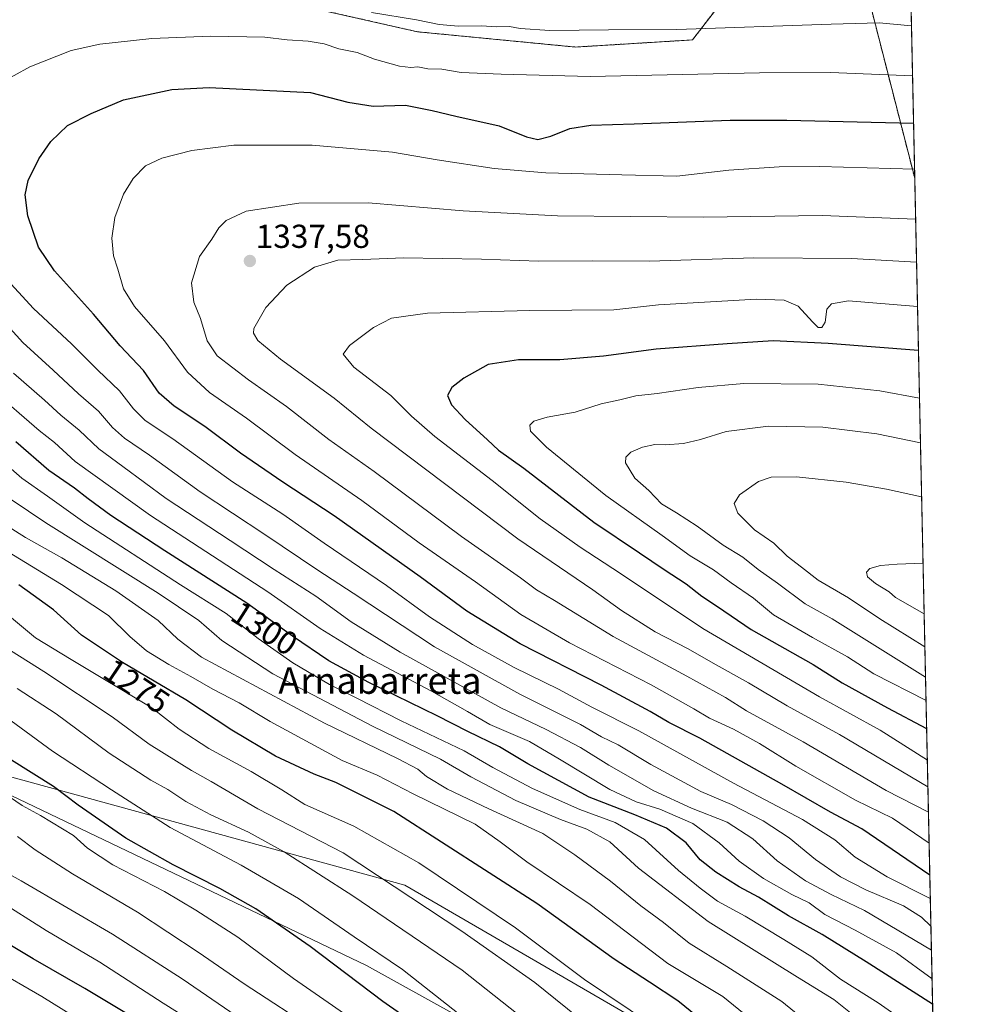
# Model space of a CAD drawing. Units: metres. Extents: x 644378 to 647835, y 4757713 to 4760099.
# Drawn here: x 647547 to 647835, y 4758368 to 4758665 of the extents above; entities that cross this region are included whole.
import ezdxf
from ezdxf.enums import TextEntityAlignment as Align

# ---------------------------------------------------------------- set-up
doc = ezdxf.new("R2010")
doc.units = ezdxf.units.M
doc.header["$MEASUREMENT"] = 0
doc.linetypes.add('TRAZOS', pattern=[0.75, 0.5, -0.25])
for name, color, linetype, lineweight in [('Arbolado forestal', 92, 'TRAZOS', 0), ('Arbolado forestal CxS', 92, 'Continuous', 0), ('Carátula', 7, 'Continuous', 5), ('Comarca CxS', 133, 'Continuous', 0), ('Comunidad Autónoma CxS', 142, 'Continuous', 0), ('Curva de nivel maestra', 36, 'Continuous', 30), ('Curva de nivel normal', 36, 'Continuous', 0), ('Espacio natural protegido CxS', 2, 'Continuous', 0), ('Municipio', 9, 'Continuous', 13), ('Municipio CxS', 142, 'Continuous', 0), ('Pastizal CxS', 92, 'Continuous', 0), ('Provincia CxS', 1, 'Continuous', 0), ('Punto de cota en terreno', 7, 'Continuous', 0), ('Rótulo de curva de nivel directora', 19, 'Continuous', 0), ('Rótulo de punto de cota en terreno', 19, 'Continuous', 0), ('Texto cartográfico', 19, 'Continuous', 0)]:
    doc.layers.add(name, color=color, linetype=linetype, lineweight=lineweight)
doc.styles.add('Arial', font='txt', dxfattribs={"height": 0.2})

# ---------------------------------------------------------------- blocks, each defined once
blk = doc.blocks.new('*U155')
at = {"layer": 'Arbolado forestal CxS', "color": 92, "linetype": 'Continuous', "lineweight": 0}
for points in [[(647800.12, 4759403.06, 1047.75), (647817.1, 4758617.06, 1330.66), (647817.07, 4758617.04, 1330.66), (647796.36, 4758697.84, 1303.64)], [(647763.3, 4758675.98, 1310.13), (647750.04, 4758658.72, 1315.89), (647714.75, 4758656.56, 1316.42), (647667.01, 4758661.17, 1316.24), (647613.38, 4758673.33, 1314.82)]]:
    blk.add_polyline3d(points, dxfattribs=at)
blk = doc.blocks.new('*U159')
at = {"layer": 'Municipio CxS', "color": 142, "linetype": 'Continuous', "lineweight": 0}
blk.add_polyline3d([(647785.1, 4760098.69, 884.53), (647824.29, 4758283.94, 1261.62), (647734.01, 4758333.86, 1256.5), (647651.63, 4758379.47, 1252.05), (647516.34, 4758444.17, 1243.36), (647305.02, 4758537.59, 1220.85), (647239.26, 4758568.34, 1212.09), (647145.18, 4758617.19, 1208.97), (647143.93, 4758617.84, 1208.83), (647122.86, 4758628.78, 1207.26), (647117.92, 4758631.87, 1206.8), (647089.21, 4758649.85, 1203.9), (647077.91, 4758660.65, 1202.52), (647073.72, 4758666.02, 1202.16)], dxfattribs=at)
blk = doc.blocks.new('*U160')
at = {"layer": 'Municipio CxS', "color": 142, "linetype": 'Continuous', "lineweight": 0}
blk.add_polyline3d([(647785.1, 4760098.69, 884.53), (647824.29, 4758283.94, 1261.62), (647734.01, 4758333.86, 1256.5), (647651.63, 4758379.47, 1252.05), (647516.34, 4758444.17, 1243.36), (647305.02, 4758537.59, 1220.85), (647239.26, 4758568.33, 1212.09), (647145.18, 4758617.19, 1208.97), (647143.93, 4758617.84, 1208.83), (647122.86, 4758628.78, 1207.26), (647117.92, 4758631.87, 1206.8), (647089.21, 4758649.85, 1203.9), (647077.91, 4758660.65, 1202.52), (647073.72, 4758666.01, 1202.16)], dxfattribs=at)
blk = doc.blocks.new('*U161')
at = {"layer": 'Municipio', "color": 9, "linetype": 'Continuous', "lineweight": 13}
blk.add_polyline3d([(647073.72, 4758666.02, 1202.16), (647077.91, 4758660.65, 1202.52), (647089.21, 4758649.85, 1203.9), (647117.92, 4758631.87, 1206.8), (647122.86, 4758628.78, 1207.26), (647143.93, 4758617.84, 1208.83), (647145.18, 4758617.19, 1208.97), (647239.26, 4758568.34, 1212.09), (647305.02, 4758537.59, 1220.85), (647516.34, 4758444.17, 1243.36), (647651.63, 4758379.47, 1252.05), (647734.01, 4758333.86, 1256.5), (647824.29, 4758283.94, 1261.62)], dxfattribs=at)
blk = doc.blocks.new('*U162')
at = {"layer": 'Municipio', "color": 9, "linetype": 'Continuous', "lineweight": 13}
blk.add_polyline3d([(647073.72, 4758666.02, 1202.16), (647077.91, 4758660.65, 1202.52), (647089.21, 4758649.85, 1203.9), (647117.92, 4758631.87, 1206.8), (647122.86, 4758628.78, 1207.26), (647143.93, 4758617.84, 1208.83), (647145.18, 4758617.19, 1208.97), (647239.26, 4758568.34, 1212.09), (647305.02, 4758537.59, 1220.85), (647516.34, 4758444.17, 1243.36), (647651.63, 4758379.47, 1252.05), (647734.01, 4758333.86, 1256.5), (647824.29, 4758283.94, 1261.62)], dxfattribs=at)
blk = doc.blocks.new('5PATER')
at = {"layer": 'Carátula', "linetype": 'Continuous', "lineweight": 5}
h = blk.add_hatch(color=250, dxfattribs=at)
edge = h.paths.add_edge_path()
edge.add_ellipse((0, 0.01), major_axis=(-1.33, -1.34), ratio=0.999422, start_angle=0, end_angle=360)

msp = doc.modelspace()

# ---------------------------------------------------------------- linework, layer by layer
at = {"layer": 'Arbolado forestal', "color": 92, "linetype": 'TRAZOS', "lineweight": 0}
for points in [[(647800.12, 4759403.06, 1047.75), (647801.73, 4759328.6, 1068.37), (647817.1, 4758617.06, 1330.66)], [(647796.36, 4758697.84, 1303.64), (647817.07, 4758617.04, 1330.66), (647817.1, 4758617.06, 1330.66)], [(647613.38, 4758673.33, 1314.82), (647667.01, 4758661.17, 1316.24), (647714.75, 4758656.56, 1316.42), (647750.03, 4758658.72, 1315.89), (647763.3, 4758675.98, 1310.12)]]:
    msp.add_polyline3d(points, dxfattribs=at)
at = {"layer": 'Comarca CxS', "color": 133, "linetype": 'Continuous', "lineweight": 0}
msp.add_polyline3d([(647835.06, 4757785.34, 1168.76), (644436.49, 4757712.95, 925.93), (644431.73, 4757938.5, 925.31), (644417.17, 4758628.6, 776.79), (644387.68, 4760026.33, 772.92), (647785.1, 4760098.69, 884.53), (647835.06, 4757785.34, 1168.76)], close=True, dxfattribs=at)
msp.add_polyline3d([(647835.06, 4757785.34, 1168.76), (644436.49, 4757712.95, 925.93), (644431.73, 4757938.5, 925.31), (644417.17, 4758628.6, 776.79), (644387.68, 4760026.33, 772.92), (647785.1, 4760098.69, 884.53), (647835.06, 4757785.34, 1168.76)], close=True, dxfattribs=at)
at = {"layer": 'Comunidad Autónoma CxS', "color": 142, "linetype": 'Continuous', "lineweight": 0}
msp.add_polyline3d([(647835.06, 4757785.34, 1168.76), (644436.49, 4757712.95, 925.93), (644387.68, 4760026.33, 772.92), (647785.1, 4760098.69, 884.53), (647835.06, 4757785.34, 1168.76)], close=True, dxfattribs=at)
msp.add_polyline3d([(647835.06, 4757785.34, 1168.76), (644436.49, 4757712.95, 925.93), (644387.68, 4760026.33, 772.92), (647785.1, 4760098.69, 884.53), (647835.06, 4757785.34, 1168.76)], close=True, dxfattribs=at)
at = {"layer": 'Curva de nivel maestra', "color": 36, "linetype": 'Continuous', "lineweight": 30}
for points in [[(647821.64, 4758406.7, 1325), (647801.09, 4758420.68, 1325), (647791.65, 4758425.77, 1325), (647777.03, 4758434.2, 1325), (647752.25, 4758448.06, 1325), (647742.91, 4758452.75, 1325), (647737.29, 4758456.11, 1325), (647722.44, 4758464.04, 1325), (647698, 4758476.52, 1325), (647681.9, 4758486.42, 1325), (647667.88, 4758496.74, 1325), (647641.94, 4758515.16, 1325), (647626.4, 4758525.29, 1325), (647613.63, 4758534.07, 1325), (647602.87, 4758542.14, 1325), (647593.59, 4758548.18, 1325), (647589.13, 4758552.15, 1325), (647584.39, 4758558.98, 1325), (647577.3, 4758566.44, 1325), (647569.28, 4758576.03, 1325), (647557.48, 4758589.01, 1325), (647552.7, 4758596.22, 1325), (647549.48, 4758605.67, 1325), (647548.64, 4758611.94, 1325), (647549.58, 4758616.31, 1325), (647552.84, 4758622.84, 1325), (647556.4, 4758628.08, 1325), (647561.41, 4758632.85, 1325), (647568.58, 4758636.52, 1325), (647578.39, 4758640.66, 1325), (647592.93, 4758643.76, 1325), (647604.23, 4758644.33, 1325), (647634.8, 4758642.85, 1325), (647646.03, 4758639.92, 1325), (647653.68, 4758638.73, 1325), (647663.42, 4758639, 1325), (647671.5, 4758637.41, 1325), (647678.66, 4758635.67, 1325), (647691.65, 4758632.77, 1325), (647699.96, 4758629.44, 1325), (647703.32, 4758628.63, 1325), (647707.32, 4758629.66, 1325), (647712.99, 4758631.97, 1325), (647719.34, 4758633.02, 1325), (647732.43, 4758633.35, 1325), (647761.43, 4758634.55, 1325), (647778.51, 4758634.55, 1325), (647816.74, 4758633.57, 1325)], [(647818.22, 4758565.02, 1350), (647790.99, 4758567.1, 1350), (647774.37, 4758567.89, 1350), (647760.51, 4758567.08, 1350), (647739.04, 4758565.44, 1350), (647723.15, 4758563.34, 1350), (647709.98, 4758562.2, 1350), (647697.49, 4758562.25, 1350), (647688.38, 4758560.82, 1350), (647681.05, 4758556.7, 1350), (647677.44, 4758553.9, 1350), (647676.1, 4758551.45, 1350), (647677.33, 4758548.63, 1350), (647681.46, 4758544.24, 1350), (647688.19, 4758538.11, 1350), (647691.48, 4758534.98, 1350), (647699.1, 4758529.5, 1350), (647720.23, 4758513.19, 1350), (647734, 4758504.01, 1350), (647741.44, 4758498.92, 1350), (647748.11, 4758494.6, 1350), (647752.8, 4758490.93, 1350), (647757.62, 4758487.75, 1350), (647767.76, 4758480.84, 1350), (647786.42, 4758470.31, 1350), (647795.2, 4758464.72, 1350), (647808.88, 4758457.24, 1350), (647820.68, 4758450.99, 1350)], [(647822.48, 4758367.8, 1300), (647802.41, 4758380.64, 1300), (647789.15, 4758388.83, 1300), (647779.04, 4758394.47, 1300), (647769.98, 4758400.07, 1300), (647764.06, 4758403.25, 1300), (647757.03, 4758407.66, 1300), (647752.37, 4758411.4, 1300), (647748.14, 4758416.52, 1300), (647742.23, 4758420.9, 1300), (647732.62, 4758424.99, 1300), (647718.82, 4758430.25, 1300), (647700.32, 4758440.3, 1300), (647691.77, 4758445.49, 1300), (647682.21, 4758450.07, 1300), (647673.01, 4758454.8, 1300), (647652.34, 4758464.91, 1300), (647640.33, 4758471.45, 1300), (647629.3, 4758478.83, 1300), (647615.6, 4758488.79, 1300), (647590.83, 4758504.58, 1300), (647574.53, 4758515.23, 1300), (647567.64, 4758520.23, 1300), (647563.58, 4758523.47, 1300), (647555.77, 4758528.85, 1300), (647545.83, 4758537.48, 1300)], [(647823.63, 4758314.53, 1275), (647794.19, 4758333.46, 1275), (647780.26, 4758341.83, 1275), (647767.3, 4758351.22, 1275), (647745.58, 4758368.87, 1275), (647737.06, 4758374.5, 1275), (647726.41, 4758381.36, 1275), (647703.07, 4758398.2, 1275), (647659.88, 4758425.96, 1275), (647642.37, 4758434.74, 1275), (647635.87, 4758437.24, 1275), (647624.2, 4758442.68, 1275), (647611.01, 4758450.53, 1275), (647597.14, 4758459.63, 1275), (647578.03, 4758470.88, 1275), (647565.65, 4758479.18, 1275), (647557.27, 4758486.8, 1275), (647546.73, 4758494.32, 1275)], [(647824.93, 4758254.59, 1250), (647815.36, 4758261.09, 1250), (647800.66, 4758271.77, 1250), (647776.28, 4758290.41, 1250), (647753.73, 4758306.83, 1250), (647732.99, 4758320.2, 1250), (647708.19, 4758334.84, 1250), (647692.05, 4758345.17, 1250), (647672.61, 4758357.44, 1250), (647656.6, 4758368.66, 1250), (647634.66, 4758385.27, 1250), (647618.24, 4758396.57, 1250), (647607.44, 4758402.75, 1250), (647593.29, 4758409.82, 1250), (647579.03, 4758417.91, 1250), (647564.62, 4758427.83, 1250), (647557.2, 4758433.49, 1250), (647544.51, 4758441.39, 1250)], [(647826.18, 4758196.41, 1225), (647813.05, 4758206.07, 1225), (647801.28, 4758212.21, 1225), (647792, 4758217.29, 1225), (647775.7, 4758225.92, 1225), (647748.32, 4758241.88, 1225), (647739.5, 4758248.5, 1225), (647738.88, 4758250.85, 1225), (647739, 4758252.89, 1225), (647737.24, 4758254.89, 1225), (647731.97, 4758258.33, 1225), (647713.81, 4758271.55, 1225), (647691.58, 4758289.11, 1225), (647674.68, 4758300.86, 1225), (647653.78, 4758315.94, 1225), (647635.18, 4758328.34, 1225), (647626.05, 4758333.91, 1225), (647611.01, 4758344.2, 1225), (647602.87, 4758350.12, 1225), (647587.75, 4758359.88, 1225), (647566.69, 4758372.56, 1225), (647551.08, 4758381.48, 1225), (647544.59, 4758385.44, 1225)]]:
    msp.add_polyline3d(points, dxfattribs=at)
at = {"layer": 'Curva de nivel normal', "color": 36, "linetype": 'Continuous', "lineweight": 0}
for points in [[(647816.11, 4758662.94, 1315), (647806.35, 4758663.86, 1315), (647791.82, 4758663.43, 1315), (647745.32, 4758661.82, 1315), (647724.66, 4758661.74, 1315), (647706.99, 4758661.53, 1315), (647698.02, 4758662.16, 1315), (647694.77, 4758662.79, 1315), (647691.02, 4758662.69, 1315), (647686.32, 4758662.98, 1315), (647679.38, 4758662.86, 1315), (647673.57, 4758663.36, 1315), (647666.77, 4758664.78, 1315), (647653.21, 4758667.02, 1315)], [(647816.43, 4758647.9, 1320), (647791.66, 4758648.92, 1320), (647770.28, 4758648.81, 1320), (647719.18, 4758647.71, 1320), (647692.25, 4758648.4, 1320), (647680.2, 4758648.9, 1320), (647674.4, 4758649.88, 1320), (647670.13, 4758649.99, 1320), (647667.19, 4758650.62, 1320), (647665, 4758650.38, 1320), (647661.66, 4758650.79, 1320), (647654.03, 4758652.91, 1320), (647648.81, 4758654.87, 1320), (647643.36, 4758656.07, 1320), (647638.93, 4758657.57, 1320), (647634.07, 4758658.38, 1320), (647627.72, 4758658.77, 1320), (647621.02, 4758659.51, 1320), (647604.59, 4758659.87, 1320), (647586.86, 4758659.12, 1320), (647571.23, 4758657.48, 1320), (647562.6, 4758655.5, 1320), (647550.08, 4758650.59, 1320), (647535.82, 4758642.8, 1320)], [(647817.04, 4758619.76, 1330), (647788.46, 4758620.48, 1330), (647776.19, 4758620.44, 1330), (647760.96, 4758619.42, 1330), (647745.32, 4758617.65, 1330), (647728.66, 4758618, 1330), (647705.78, 4758618.62, 1330), (647690.14, 4758619.94, 1330), (647673.03, 4758622.56, 1330), (647659.55, 4758624.84, 1330), (647635.3, 4758626.97, 1330), (647611.66, 4758627, 1330), (647598.97, 4758625.4, 1330), (647589.9, 4758623.01, 1330), (647584.97, 4758620.69, 1330), (647581.24, 4758616.89, 1330), (647578.39, 4758612.18, 1330), (647575.7, 4758605.18, 1330), (647574.78, 4758598.88, 1330), (647575.29, 4758593.56, 1330), (647576.59, 4758589.55, 1330), (647578.36, 4758583.6, 1330), (647581.66, 4758578.28, 1330), (647590.75, 4758567.94, 1330), (647597.66, 4758558.48, 1330), (647604.33, 4758552.36, 1330), (647615.48, 4758544.63, 1330), (647630.13, 4758533.66, 1330), (647650.27, 4758519.8, 1330), (647667.55, 4758507.03, 1330), (647684.53, 4758495.19, 1330), (647698.27, 4758485.42, 1330), (647712.88, 4758476.85, 1330), (647737.52, 4758464.13, 1330), (647750.45, 4758456.96, 1330), (647755.17, 4758454.1, 1330), (647762.42, 4758450.75, 1330), (647770.22, 4758446.51, 1330), (647781.25, 4758439.62, 1330), (647799.18, 4758429.38, 1330), (647810.41, 4758423.98, 1330), (647821.43, 4758416.37, 1330)], [(647817.37, 4758604.66, 1335), (647789.17, 4758605.75, 1335), (647753.37, 4758605.21, 1335), (647709.32, 4758605.63, 1335), (647680.86, 4758607.2, 1335), (647652.14, 4758609.53, 1335), (647631.2, 4758609.44, 1335), (647615.32, 4758607.01, 1335), (647609.32, 4758604.28, 1335), (647607.08, 4758602.04, 1335), (647605, 4758598.64, 1335), (647601.28, 4758593.36, 1335), (647598.86, 4758585.46, 1335), (647599.57, 4758579.57, 1335), (647601.59, 4758574.67, 1335), (647603.57, 4758567.89, 1335), (647606.62, 4758563.46, 1335), (647616.05, 4758556.21, 1335), (647627.55, 4758548.17, 1335), (647640.32, 4758538.21, 1335), (647654, 4758528.53, 1335), (647680.32, 4758508.88, 1335), (647698.15, 4758496.46, 1335), (647702.98, 4758492.86, 1335), (647708.41, 4758489.61, 1335), (647726.06, 4758478.7, 1335), (647748.31, 4758466.8, 1335), (647759.96, 4758460.31, 1335), (647766.33, 4758456.35, 1335), (647783.47, 4758446.92, 1335), (647808.45, 4758432.26, 1335), (647821.23, 4758425.8, 1335)], [(647534.07, 4758596.22, 1320), (647551.15, 4758577.72, 1320), (647562.66, 4758567.02, 1320), (647570.59, 4758559.06, 1320), (647577.1, 4758552.81, 1320), (647581.34, 4758547.39, 1320), (647584.84, 4758543.94, 1320), (647593.18, 4758538.37, 1320), (647611.24, 4758525.44, 1320), (647626.41, 4758515.6, 1320), (647638.89, 4758506.93, 1320), (647657.71, 4758494.1, 1320), (647670.72, 4758484.7, 1320), (647683.68, 4758476.36, 1320), (647696.24, 4758469.43, 1320), (647709.62, 4758462.81, 1320), (647719.65, 4758457.4, 1320), (647733.82, 4758450.24, 1320), (647762.43, 4758434.46, 1320), (647783.26, 4758423.58, 1320), (647792.94, 4758417.41, 1320), (647799.13, 4758412.15, 1320), (647808.8, 4758406.27, 1320), (647821.79, 4758399.73, 1320)], [(647817.65, 4758591.69, 1340), (647797.96, 4758592.79, 1340), (647768.56, 4758592.95, 1340), (647737.08, 4758591.99, 1340), (647719.74, 4758592.08, 1340), (647703.56, 4758591.93, 1340), (647686.38, 4758592.54, 1340), (647662.78, 4758592.93, 1340), (647650.59, 4758592.45, 1340), (647643.01, 4758592.27, 1340), (647636.02, 4758590.16, 1340), (647627.59, 4758584.76, 1340), (647621.26, 4758578.02, 1340), (647617.66, 4758571.64, 1340), (647617.56, 4758570.23, 1340), (647618.91, 4758568.05, 1340), (647625.71, 4758562.44, 1340), (647641.94, 4758550.68, 1340), (647653.05, 4758541.57, 1340), (647697.31, 4758508.17, 1340), (647719.96, 4758492.82, 1340), (647728.6, 4758486.62, 1340), (647738.81, 4758480.19, 1340), (647748.72, 4758475.04, 1340), (647756.26, 4758470.7, 1340), (647766.94, 4758464.8, 1340), (647778.61, 4758457.8, 1340), (647794.36, 4758449.16, 1340), (647821.06, 4758433.4, 1340)], [(647817.93, 4758578.3, 1345), (647797.13, 4758579.98, 1345), (647791.94, 4758579.14, 1345), (647790.53, 4758577.52, 1345), (647790.02, 4758573.57, 1345), (647789.01, 4758571.94, 1345), (647787.96, 4758571.94, 1345), (647786.23, 4758573.66, 1345), (647781.88, 4758578.38, 1345), (647777.65, 4758580.18, 1345), (647769.32, 4758580.51, 1345), (647739.76, 4758578.76, 1345), (647726.32, 4758577.32, 1345), (647700.92, 4758577.06, 1345), (647670.03, 4758576.29, 1345), (647659.19, 4758574.78, 1345), (647653.74, 4758571.97, 1345), (647646.49, 4758566.57, 1345), (647644.65, 4758563.96, 1345), (647647.84, 4758560.04, 1345), (647658.98, 4758551.43, 1345), (647665.29, 4758545.2, 1345), (647672.31, 4758539.1, 1345), (647689.6, 4758525.8, 1345), (647704.05, 4758514.24, 1345), (647716.16, 4758505.68, 1345), (647728.26, 4758497.79, 1345), (647753.13, 4758481.13, 1345), (647788.36, 4758460.53, 1345), (647806.66, 4758450.49, 1345), (647820.89, 4758441.43, 1345)], [(647537.44, 4758579.03, 1315), (647547.94, 4758567.46, 1315), (647557.11, 4758559.06, 1315), (647564.72, 4758551.92, 1315), (647570.76, 4758546.71, 1315), (647575.06, 4758541.75, 1315), (647578.65, 4758538.57, 1315), (647586.18, 4758533.47, 1315), (647601.51, 4758522.43, 1315), (647621.03, 4758509.56, 1315), (647636.99, 4758498.77, 1315), (647647.64, 4758491.84, 1315), (647672.22, 4758475.63, 1315), (647697.94, 4758461.36, 1315), (647716.23, 4758452.18, 1315), (647722.6, 4758448.49, 1315), (647727.65, 4758446.04, 1315), (647737.5, 4758440.12, 1315), (647752.59, 4758431.94, 1315), (647761.77, 4758428.03, 1315), (647771.34, 4758423.12, 1315), (647779.2, 4758418.05, 1315), (647787.14, 4758411.48, 1315), (647794.7, 4758406.26, 1315), (647802.37, 4758402.28, 1315), (647813.73, 4758397.48, 1315), (647819.17, 4758394.07, 1315), (647821.97, 4758391.39, 1315)], [(647545.2, 4758558.21, 1310), (647554.5, 4758550, 1310), (647559.42, 4758545.47, 1310), (647564.95, 4758541, 1310), (647570.86, 4758535.32, 1310), (647578.16, 4758530.06, 1310), (647591.17, 4758520.37, 1310), (647610.54, 4758507.73, 1310), (647623.77, 4758498.98, 1310), (647636.41, 4758490.94, 1310), (647647.08, 4758483.2, 1310), (647661.87, 4758474.01, 1310), (647692.23, 4758457.25, 1310), (647705.89, 4758450.68, 1310), (647716.28, 4758445.27, 1310), (647724.82, 4758439.93, 1310), (647738.36, 4758432.16, 1310), (647749.72, 4758426.93, 1310), (647760.52, 4758422.73, 1310), (647768.28, 4758417.74, 1310), (647775.58, 4758411.1, 1310), (647784.14, 4758405, 1310), (647791.84, 4758400.93, 1310), (647801.88, 4758396.05, 1310), (647822.13, 4758384.08, 1310)], [(647818.53, 4758550.63, 1355), (647806.55, 4758552.81, 1355), (647787.91, 4758554.9, 1355), (647765.53, 4758555.06, 1355), (647751.71, 4758553.9, 1355), (647739.39, 4758552.04, 1355), (647732.98, 4758551.34, 1355), (647728.09, 4758550.17, 1355), (647722.52, 4758548.95, 1355), (647714.66, 4758546.41, 1355), (647706.13, 4758544.86, 1355), (647702.18, 4758543.7, 1355), (647700.95, 4758542.47, 1355), (647701.17, 4758540.7, 1355), (647706.02, 4758535.88, 1355), (647723.86, 4758521.24, 1355), (647740.9, 4758509.17, 1355), (647749.36, 4758503.04, 1355), (647756.36, 4758498.87, 1355), (647761.73, 4758494.92, 1355), (647768.45, 4758490.31, 1355), (647774.47, 4758485.32, 1355), (647786.21, 4758478.4, 1355), (647796.84, 4758472.61, 1355), (647804.7, 4758467.51, 1355), (647820.5, 4758459.42, 1355)], [(647538.46, 4758553.38, 1305), (647552.92, 4758540.9, 1305), (647557.49, 4758537.31, 1305), (647563.78, 4758531.5, 1305), (647586.49, 4758515.2, 1305), (647621.88, 4758492.21, 1305), (647637.68, 4758481.2, 1305), (647650.74, 4758473.08, 1305), (647671.27, 4758462.22, 1305), (647682.14, 4758456.1, 1305), (647688.83, 4758452.18, 1305), (647700.87, 4758447.06, 1305), (647709.94, 4758441.7, 1305), (647725.12, 4758432.55, 1305), (647733.06, 4758428.82, 1305), (647740.15, 4758426.68, 1305), (647750.1, 4758422.3, 1305), (647758.09, 4758416.48, 1305), (647764.11, 4758410.92, 1305), (647771.46, 4758405.7, 1305), (647780.04, 4758400.91, 1305), (647785.22, 4758398.41, 1305), (647789.97, 4758394.85, 1305), (647799.11, 4758390.2, 1305), (647811.63, 4758383.31, 1305), (647822.31, 4758375.49, 1305)], [(647818.82, 4758537.17, 1360), (647805.6, 4758539.87, 1360), (647789.36, 4758541.89, 1360), (647772.99, 4758542.16, 1360), (647760.21, 4758540.62, 1360), (647752.46, 4758538.17, 1360), (647747.3, 4758536.94, 1360), (647741.78, 4758536.58, 1360), (647738.66, 4758536.69, 1360), (647734.99, 4758535.85, 1360), (647731.44, 4758534.4, 1360), (647729.88, 4758532.85, 1360), (647729.77, 4758531.18, 1360), (647732.61, 4758526.55, 1360), (647736.84, 4758522.76, 1360), (647740.67, 4758518.75, 1360), (647745.24, 4758516.05, 1360), (647751.45, 4758512.03, 1360), (647759.26, 4758506.31, 1360), (647765.26, 4758502.64, 1360), (647769.88, 4758498.97, 1360), (647775.63, 4758494.84, 1360), (647783.99, 4758488.63, 1360), (647792.2, 4758484.06, 1360), (647820.35, 4758466.48, 1360)], [(647540.38, 4758532.78, 1295), (647547.69, 4758526.53, 1295), (647555.46, 4758521.12, 1295), (647566.72, 4758513.04, 1295), (647595.52, 4758494.3, 1295), (647609.3, 4758485.7, 1295), (647618.98, 4758478.13, 1295), (647629.39, 4758470.76, 1295), (647640.48, 4758464.22, 1295), (647648.76, 4758460.14, 1295), (647662.16, 4758453.29, 1295), (647681.15, 4758444.23, 1295), (647689.75, 4758439.27, 1295), (647701.74, 4758432.88, 1295), (647716.05, 4758426.57, 1295), (647726.65, 4758422.68, 1295), (647735.58, 4758417.51, 1295), (647745.76, 4758408.18, 1295), (647752.3, 4758402.84, 1295), (647757.54, 4758398.88, 1295), (647765.93, 4758394.36, 1295), (647777.58, 4758387.38, 1295), (647786.08, 4758382.11, 1295), (647794.69, 4758375.36, 1295), (647806.1, 4758368.26, 1295), (647822.72, 4758356.52, 1295)], [(647819.17, 4758520.9, 1365), (647808.56, 4758523.15, 1365), (647796.42, 4758525.28, 1365), (647781.36, 4758526.89, 1365), (647773.72, 4758526.85, 1365), (647769.99, 4758525.46, 1365), (647764.22, 4758521.51, 1365), (647762.56, 4758518.84, 1365), (647763.69, 4758515.98, 1365), (647768.73, 4758510.92, 1365), (647774.58, 4758506.89, 1365), (647778.56, 4758503.02, 1365), (647782.88, 4758499.62, 1365), (647787.99, 4758495.76, 1365), (647797.05, 4758490.36, 1365), (647806.53, 4758484.11, 1365), (647820.15, 4758475.59, 1365)], [(647539.07, 4758523.58, 1290), (647554.87, 4758513.06, 1290), (647588.8, 4758491.83, 1290), (647601.12, 4758483.53, 1290), (647608.05, 4758477.58, 1290), (647623.43, 4758467.5, 1290), (647653.43, 4758451.7, 1290), (647673.95, 4758441.77, 1290), (647683.1, 4758436.4, 1290), (647696.68, 4758429.24, 1290), (647710.17, 4758423.52, 1290), (647718.17, 4758420.59, 1290), (647725.13, 4758416.79, 1290), (647733.73, 4758408.84, 1290), (647754.75, 4758392.79, 1290), (647781.69, 4758375.94, 1290), (647792.65, 4758369.27, 1290), (647798.16, 4758364.85, 1290), (647814.04, 4758350.5, 1290), (647823.01, 4758343.42, 1290)], [(647536.64, 4758516.22, 1285), (647548.81, 4758508.6, 1285), (647559.72, 4758502.47, 1285), (647576.03, 4758492.56, 1285), (647588.8, 4758483.62, 1285), (647594.72, 4758477.95, 1285), (647601.84, 4758472.46, 1285), (647638.96, 4758452.58, 1285), (647661.04, 4758441.97, 1285), (647667.18, 4758438.73, 1285), (647669.73, 4758436.51, 1285), (647676.15, 4758432.67, 1285), (647688.59, 4758426.76, 1285), (647704.9, 4758419.32, 1285), (647714.5, 4758412.84, 1285), (647725.33, 4758404.93, 1285), (647734.44, 4758397.53, 1285), (647741.28, 4758392.48, 1285), (647749.06, 4758386.25, 1285), (647760.41, 4758379.16, 1285), (647776.96, 4758368.62, 1285), (647799.32, 4758350.45, 1285), (647823.21, 4758334, 1285)], [(647534.24, 4758509.89, 1280), (647559.68, 4758494.43, 1280), (647573.77, 4758485.07, 1280), (647580.22, 4758478.77, 1280), (647585.27, 4758474.46, 1280), (647592.03, 4758470.26, 1280), (647598.69, 4758466.7, 1280), (647605.26, 4758462.82, 1280), (647613.22, 4758458.75, 1280), (647622.61, 4758453.14, 1280), (647644.33, 4758441.38, 1280), (647654.92, 4758436.88, 1280), (647665.74, 4758431.28, 1280), (647684.45, 4758422.12, 1280), (647692.01, 4758416.83, 1280), (647700.06, 4758410.78, 1280), (647719.2, 4758397.92, 1280), (647742.56, 4758380.1, 1280), (647759.17, 4758370.15, 1280), (647773.21, 4758358.73, 1280), (647790.15, 4758345.84, 1280), (647823.42, 4758324.22, 1280)], [(647819.61, 4758500.84, 1370), (647811.75, 4758500.53, 1370), (647806.71, 4758500.19, 1370), (647803.49, 4758499.3, 1370), (647802.51, 4758498.2, 1370), (647802.85, 4758496.75, 1370), (647805.29, 4758494.7, 1370), (647809.32, 4758492.21, 1370), (647811.23, 4758490.48, 1370), (647819.94, 4758485.58, 1370)], [(647539.02, 4758488.88, 1270), (647551.83, 4758478.36, 1270), (647562.58, 4758471.78, 1270), (647586.92, 4758457.21, 1270), (647595.09, 4758450.81, 1270), (647604.1, 4758444.98, 1270), (647616.91, 4758438.06, 1270), (647626.1, 4758432.46, 1270), (647633.04, 4758428.11, 1270), (647647.89, 4758421.52, 1270), (647667.5, 4758410.45, 1270), (647696.6, 4758390.89, 1270), (647717.45, 4758375.31, 1270), (647737.93, 4758361.46, 1270), (647762.12, 4758343.71, 1270), (647782.41, 4758330.53, 1270), (647792.46, 4758325.39, 1270), (647797.75, 4758322.13, 1270), (647823.86, 4758303.89, 1270)], [(647534.86, 4758480.39, 1265), (647554.3, 4758468.16, 1265), (647574.89, 4758454.49, 1265), (647586.09, 4758446.22, 1265), (647598.89, 4758438.34, 1265), (647604.81, 4758435.01, 1265), (647618.87, 4758426.78, 1265), (647644.67, 4758413.52, 1265), (647680.38, 4758389.83, 1265), (647702.45, 4758374.4, 1265), (647718.55, 4758361.41, 1265), (647732.67, 4758351.86, 1265), (647745.02, 4758344.54, 1265), (647790.94, 4758314.94, 1265), (647824.13, 4758291.65, 1265)], [(647546.22, 4758463.02, 1260), (647558.04, 4758455.38, 1260), (647573.99, 4758443.52, 1260), (647586.57, 4758435.43, 1260), (647591.71, 4758432.57, 1260), (647597.13, 4758428.97, 1260), (647604.67, 4758424.97, 1260), (647616.1, 4758419.74, 1260), (647626.84, 4758413.81, 1260), (647647.51, 4758400.54, 1260), (647680.55, 4758378.06, 1260), (647697.38, 4758364.74, 1260), (647714.24, 4758352.16, 1260), (647727.69, 4758344.06, 1260), (647740.85, 4758336.69, 1260), (647771.22, 4758317.83, 1260), (647794.63, 4758301.36, 1260), (647824.4, 4758278.91, 1260)], [(647539.44, 4758456.94, 1255), (647556.97, 4758444.12, 1255), (647574.73, 4758432.51, 1255), (647592.39, 4758421.13, 1255), (647613.87, 4758409.79, 1255), (647631.13, 4758399.7, 1255), (647647.92, 4758388.16, 1255), (647662.57, 4758378.31, 1255), (647681, 4758363.74, 1255), (647696.44, 4758352.64, 1255), (647727.63, 4758333.59, 1255), (647748.28, 4758322.56, 1255), (647757.46, 4758316.97, 1255), (647771.49, 4758306.89, 1255), (647824.66, 4758266.74, 1255)], [(647537.48, 4758434.68, 1245), (647547.81, 4758427.72, 1245), (647553.33, 4758424.74, 1245), (647563.23, 4758418.72, 1245), (647567.44, 4758414.89, 1245), (647575.14, 4758409.85, 1245), (647590.68, 4758401.85, 1245), (647600.17, 4758396.14, 1245), (647612.8, 4758388.04, 1245), (647629.59, 4758375.55, 1245), (647654.22, 4758358.54, 1245), (647683.52, 4758339.72, 1245), (647704.07, 4758327.4, 1245), (647742.69, 4758301.74, 1245), (647771.92, 4758280.05, 1245), (647782.4, 4758271.8, 1245), (647799.21, 4758259.29, 1245), (647805.47, 4758254.47, 1245), (647825.18, 4758243, 1245)], [(647546.4, 4758418.42, 1240), (647551.74, 4758414.38, 1240), (647562.96, 4758407.12, 1240), (647582.6, 4758395.58, 1240), (647600.87, 4758383.54, 1240), (647614.73, 4758373.92, 1240), (647636.96, 4758359.49, 1240), (647656.57, 4758346.1, 1240), (647677.92, 4758333.1, 1240), (647689.06, 4758325.77, 1240), (647705.34, 4758315.42, 1240), (647726.19, 4758300.28, 1240), (647750.33, 4758282.52, 1240), (647767.33, 4758269.02, 1240), (647780, 4758260.12, 1240), (647803.47, 4758244.73, 1240), (647825.42, 4758231.87, 1240)], [(647539.73, 4758409.25, 1235), (647547.48, 4758405.02, 1235), (647575.01, 4758388.97, 1235), (647596.06, 4758375.47, 1235), (647612.3, 4758364.28, 1235), (647617.69, 4758360.3, 1235), (647624.38, 4758356.43, 1235), (647634.58, 4758349.67, 1235), (647652.57, 4758338.47, 1235), (647670.8, 4758326.52, 1235), (647679.94, 4758320.88, 1235), (647698.35, 4758308.21, 1235), (647738.6, 4758278.18, 1235), (647757.67, 4758263.17, 1235), (647771.66, 4758253.06, 1235), (647795.55, 4758237.62, 1235), (647813.14, 4758228.46, 1235), (647825.59, 4758223.71, 1235)], [(647540.29, 4758399.29, 1230), (647554.96, 4758390.04, 1230), (647571.2, 4758380.47, 1230), (647590.31, 4758368.18, 1230), (647613.81, 4758353.32, 1230)], [(647539.04, 4758378.57, 1220), (647553.72, 4758370.17, 1220), (647570.69, 4758359.58, 1220)]]:
    msp.add_polyline3d(points, dxfattribs=at)
at = {"layer": 'Espacio natural protegido CxS', "color": 2, "linetype": 'Continuous', "lineweight": 0}
for points in [[(645595.22, 4760052.05, 1030.79), (646506.54, 4760071.46, 959.96), (646574.97, 4760072.92, 958.75), (647785.1, 4760098.69, 884.53), (647785.1, 4760098.69, 884.53), (647824.29, 4758283.94, 1261.62), (647835.06, 4757785.34, 1168.76), (644804.94, 4757720.8, 1117.92)], [(645595.22, 4760052.05, 1030.79), (647785.1, 4760098.69, 884.53), (647785.1, 4760098.69, 884.53), (647835.06, 4757785.34, 1168.76), (644804.94, 4757720.8, 1117.92)], [(645595.22, 4760052.05, 1030.79), (646506.54, 4760071.46, 959.96), (646574.97, 4760072.92, 958.75), (647785.1, 4760098.69, 884.53), (647785.1, 4760098.69, 884.53), (647824.29, 4758283.94, 1261.62), (647835.06, 4757785.34, 1168.76), (644804.94, 4757720.8, 1117.92)], [(645595.22, 4760052.05, 1030.79), (647785.1, 4760098.69, 884.53), (647785.1, 4760098.69, 884.53), (647835.06, 4757785.34, 1168.76), (644804.94, 4757720.8, 1117.92)]]:
    msp.add_polyline3d(points, dxfattribs=at)
at = {"layer": 'Municipio CxS', "color": 142, "linetype": 'Continuous', "lineweight": 0}
for points in [[(647073.72, 4758666.02, 1202.16), (647077.91, 4758660.65, 1202.52), (647089.21, 4758649.85, 1203.9), (647117.92, 4758631.87, 1206.8), (647122.86, 4758628.78, 1207.26), (647143.93, 4758617.84, 1208.83), (647145.18, 4758617.19, 1208.97), (647239.26, 4758568.34, 1212.09), (647305.02, 4758537.59, 1220.85), (647516.34, 4758444.17, 1243.36), (647651.63, 4758379.47, 1252.05), (647734.01, 4758333.86, 1256.5), (647824.29, 4758283.94, 1261.62), (647835.06, 4757785.34, 1168.76)], [(647073.72, 4758666.01, 1202.16), (647077.91, 4758660.65, 1202.52), (647089.21, 4758649.85, 1203.9), (647117.92, 4758631.87, 1206.8), (647122.86, 4758628.78, 1207.26), (647143.93, 4758617.84, 1208.83), (647145.18, 4758617.19, 1208.97), (647239.26, 4758568.33, 1212.09), (647305.02, 4758537.59, 1220.85), (647516.34, 4758444.17, 1243.36), (647651.63, 4758379.47, 1252.05), (647734.01, 4758333.86, 1256.5), (647824.29, 4758283.94, 1261.62), (647835.06, 4757785.34, 1168.76)]]:
    msp.add_polyline3d(points, dxfattribs=at)
at = {"layer": 'Pastizal CxS', "color": 92, "linetype": 'Continuous', "lineweight": 0}
for points in [[(647796.36, 4758697.84, 1303.64), (647817.07, 4758617.04, 1330.66), (647817.1, 4758617.06, 1330.66), (647817.1, 4758617.06, 1330.66), (647824.28, 4758284.34, 1261.77), (647746.61, 4758355.41, 1269.54), (647663.19, 4758403.72, 1265.42), (647516.41, 4758444.06, 1243.33), (647305.1, 4758537.48, 1220.84), (647239.34, 4758568.23, 1212.05), (647226.61, 4758574.84, 1212.24), (647162.3, 4758608.24, 1210.31), (647145.26, 4758617.08, 1208.96), (647122.94, 4758628.67, 1207.25), (647119.69, 4758630.71, 1206.91), (647119.68, 4758630.71, 1206.91), (647111, 4758650.91, 1209.84), (647104.96, 4758667.3, 1211.35)], [(647796.36, 4758697.84, 1303.64), (647817.07, 4758617.04, 1330.66), (647817.1, 4758617.06, 1330.66)], [(647613.38, 4758673.33, 1314.82), (647667.01, 4758661.17, 1316.24), (647714.75, 4758656.56, 1316.42), (647750.04, 4758658.72, 1315.89), (647763.3, 4758675.98, 1310.13)], [(647613.38, 4758673.33, 1314.82), (647667.01, 4758661.17, 1316.24), (647714.75, 4758656.56, 1316.42), (647750.03, 4758658.72, 1315.89), (647763.3, 4758675.98, 1310.12)], [(647817.1, 4758617.06, 1330.66), (647824.28, 4758284.34, 1261.77)], [(647824.28, 4758284.34, 1261.77), (647746.61, 4758355.41, 1269.54), (647663.19, 4758403.72, 1265.42), (647516.41, 4758444.06, 1243.33), (647305.1, 4758537.48, 1220.84), (647239.34, 4758568.23, 1212.05), (647226.6, 4758574.84, 1212.24)], [(647516.41, 4758444.06, 1243.33), (647663.19, 4758403.72, 1265.42), (647746.61, 4758355.41, 1269.54), (647824.28, 4758284.34, 1261.77), (647824.28, 4758284.34, 1261.77), (647825.65, 4758220.88, 1233.71), (647814.78, 4758222.09, 1232.08), (647800.17, 4758228.35, 1230.78), (647776.16, 4758235.66, 1228.72), (647770.37, 4758234.29, 1227.47), (647754.24, 4758230.44, 1221.14), (647737.54, 4758230.44, 1216.23), (647720.83, 4758241.93, 1215.65), (647707.26, 4758256.55, 1217.38), (647690.45, 4758273.57, 1219.07), (647647.76, 4758296.08, 1214.72), (647613.32, 4758310.7, 1210.6), (647568.43, 4758326.36, 1203.48), (647516.23, 4758344.1, 1195.44)]]:
    msp.add_polyline3d(points, dxfattribs=at)
at = {"layer": 'Provincia CxS', "color": 1, "linetype": 'Continuous', "lineweight": 0}
msp.add_polyline3d([(647835.06, 4757785.34, 1168.76), (644436.49, 4757712.95, 925.93), (644387.68, 4760026.33, 772.92), (647785.1, 4760098.69, 884.53), (647835.06, 4757785.34, 1168.76)], close=True, dxfattribs=at)
msp.add_polyline3d([(647835.06, 4757785.34, 1168.76), (644436.49, 4757712.95, 925.93), (644387.68, 4760026.33, 772.92), (647785.1, 4760098.69, 884.53), (647835.06, 4757785.34, 1168.76)], close=True, dxfattribs=at)

# ---------------------------------------------------------------- block references
at = {"layer": 'Arbolado forestal CxS', "color": 92, "linetype": 'Continuous', "lineweight": 0}
msp.add_blockref('*U155', (0, 0), dxfattribs=at)
at = {"layer": 'Municipio', "color": 9, "linetype": 'Continuous', "lineweight": 13}
for name in ['*U161', '*U162']:
    msp.add_blockref(name, (0, 0), dxfattribs=at)
at = {"layer": 'Municipio CxS', "color": 142, "linetype": 'Continuous', "lineweight": 0}
for name in ['*U159', '*U160']:
    msp.add_blockref(name, (0, 0), dxfattribs=at)
at = {"layer": 'Punto de cota en terreno', "linetype": 'Continuous', "lineweight": 0}
msp.add_blockref('5PATER', (647616.47, 4758592.02, 1337.58), dxfattribs=at)

# ---------------------------------------------------------------- texts
at = {"layer": 'Rótulo de curva de nivel directora', "color": 19, "linetype": 'Continuous', "lineweight": 0, "style": 'Arial'}
for s, rotation, p in [('1300', -32.5161, (647620.89, 4758481.22)), ('1275', -33.8393, (647582.32, 4758463.76))]:
    msp.add_text(s, height=7, rotation=rotation, dxfattribs=at).set_placement(p, align=Align.MIDDLE_CENTER)
at = {"layer": 'Rótulo de punto de cota en terreno', "color": 19, "linetype": 'Continuous', "lineweight": 0, "style": 'Arial'}
msp.add_text('1337,58', height=7, dxfattribs=at).set_placement((647618.23, 4758593.78), align=Align.BOTTOM_LEFT)
at = {"layer": 'Texto cartográfico', "color": 19, "linetype": 'Continuous', "lineweight": 0, "style": 'Arial'}
msp.add_text('Arnabarreta', height=8, dxfattribs=at).set_placement((647655.72, 4758465.45), align=Align.MIDDLE_CENTER)

doc.saveas('drawing.dxf')
